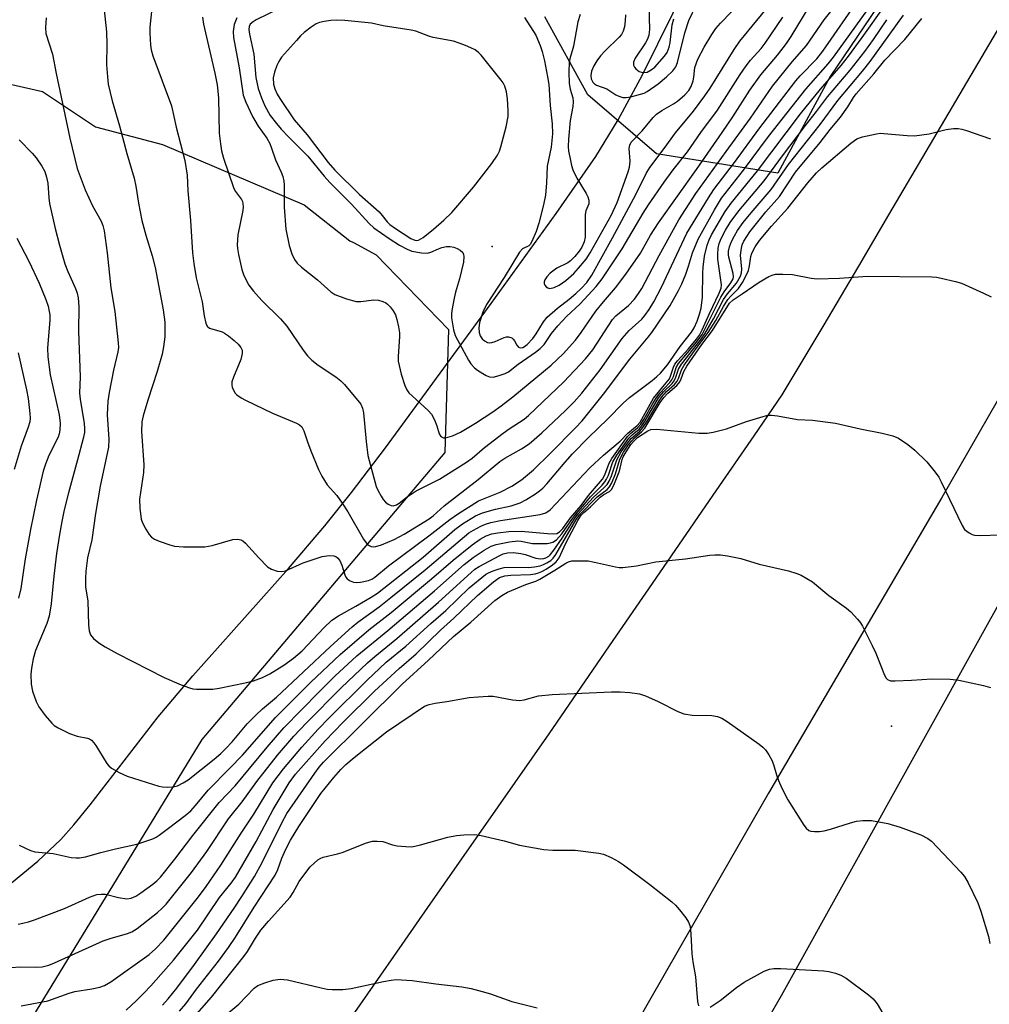
# Model space of a CAD drawing. Units: inches. Extents: x 1333762 to 1339762, y 529445 to 533446.
# Drawn here: x 1333877 to 1334105, y 531476 to 531708 of the extents above; entities that cross this region are included whole.
import ezdxf

# ---------------------------------------------------------------- set-up
doc = ezdxf.new("R2010")
doc.units = ezdxf.units.IN
doc.header["$MEASUREMENT"] = 0
for name, color, linetype in [('ELEV-Spot Elevation', 7, 'Continuous'), ('HYDRO-Single Line Stream', 4, 'Continuous'), ('NTRL-Trees', 3, 'Continuous'), ('TRANS-Road', 130, 'Continuous'), ('Undefined', 1, 'Continuous')]:
    doc.layers.add(name, color=color, linetype=linetype)

msp = doc.modelspace()

# ---------------------------------------------------------------- linework, layer by layer
at = {"layer": 'ELEV-Spot Elevation'}
for p in [(1333987.94, 531654.43, 387.52), (1334081.85, 531541.63, 412.77)]:
    msp.add_point(p, dxfattribs=at)
at = {"layer": 'HYDRO-Single Line Stream'}
msp.add_lwpolyline([(1333833.6, 531473.31), (1333843.23, 531481.01), (1333865.17, 531497.22), (1333873.59, 531503.67), (1333881.08, 531509.86), (1333886.47, 531514.97), (1333889.54, 531518.39), (1333893.41, 531523.12), (1333909.38, 531543.85), (1333917.54, 531553.46), (1333939.99, 531578.7), (1333948.61, 531588.74), (1333954.88, 531596.61), (1333962.86, 531607.13), (1333987.69, 531641.05), (1334003.01, 531662.21), (1334012.27, 531675.6), (1334017.53, 531684.23), (1334023.27, 531694.85), (1334044.95, 531738.79)], dxfattribs=at)
at = {"layer": 'NTRL-Trees'}
msp.add_lwpolyline([(1334102.54, 531746.32), (1334067.44, 531694.47), (1334055.13, 531671.69), (1334026.54, 531676.26), (1334010.43, 531690.15), (1334000.29, 531708.46)], dxfattribs=at)
msp.add_lwpolyline([(1333817.17, 531370.76), (1333762.28, 531286.32), (1333762.33, 531687.52), (1333780.64, 531693.38), (1333801.44, 531696.71), (1333821.41, 531698.37), (1333842.21, 531700.04), (1333882.14, 531690.89), (1333894.62, 531682.57), (1333910.43, 531678.41), (1333943.71, 531664.26), (1333954.49, 531655.79), (1333955.34, 531655.36), (1333960.64, 531652.53), (1333977.65, 531634.96), (1333976.82, 531606.03), (1333919.68, 531538.5)], close=True, dxfattribs=at)
at = {"layer": 'TRANS-Road'}
for points in [[(1334183.99, 531750.3), (1334143.28, 531681.79), (1334093.64, 531595.41), (1334052.93, 531525.91), (1334041.8, 531506.52), (1334018.18, 531465.35), (1333952.65, 531356.13)], [(1333946.17, 531285.22), (1333997.26, 531376.54), (1334055.96, 531478.29), (1334104.05, 531564.85), (1334115.76, 531585.92), (1334131.65, 531612.41), (1334135.32, 531618.53), (1334145.11, 531641.36), (1334163.59, 531670.71), (1334184.24, 531705.5), (1334203.81, 531738.11)], [(1333874.08, 531352.49), (1333939.15, 531447.1), (1333947.43, 531460.75), (1333954.84, 531472.98), (1333955.63, 531474.29), (1333964.83, 531487.49), (1333972.83, 531498.97), (1334001.3, 531539.81), (1334016.4, 531561.76), (1334025.61, 531575.16), (1334039.93, 531595.97), (1334049.52, 531609.92), (1334056.15, 531619.57), (1334065.77, 531635.64), (1334074.11, 531649.83), (1334081.2, 531661.89), (1334114.49, 531718.53)]]:
    msp.add_lwpolyline(points, dxfattribs=at)
at = {"layer": 'Undefined'}
for points, elevation in [([(1333896.08, 531716.1), (1333897.21, 531704.96), (1333897.29, 531702.01), (1333897.25, 531697.17), (1333897.43, 531694.32), (1333897.64, 531692.63), (1333898.53, 531688.72), (1333900.28, 531682.84), (1333902.02, 531676.31), (1333903.76, 531670.5), (1333904.13, 531668.65), (1333904.73, 531664.66), (1333905.56, 531660.55), (1333906.47, 531657.1), (1333907.95, 531652.27), (1333908.64, 531649.53), (1333910.59, 531639.59), (1333910.94, 531636.64), (1333910.92, 531633.21), (1333910.64, 531630.84), (1333910.33, 531629.09), (1333909.17, 531625.02), (1333906.94, 531618.31), (1333905.87, 531614.62), (1333905.57, 531613.19), (1333905.47, 531610.93), (1333906.01, 531603.06), (1333905.9, 531601.33), (1333904.97, 531595), (1333905.05, 531592.94), (1333905.4, 531590.31), (1333905.69, 531589.49), (1333906.5, 531587.93), (1333907.28, 531586.7), (1333907.84, 531586.07), (1333908.55, 531585.62), (1333909.62, 531585.17), (1333912.11, 531584.26), (1333913.23, 531583.95), (1333915.31, 531583.8), (1333920.39, 531583.78), (1333922.07, 531584.11), (1333926.94, 531585.57), (1333928.01, 531585.62), (1333928.79, 531585.47), (1333929.27, 531585.24), (1333929.91, 531584.68), (1333933.07, 531581.21), (1333935.08, 531579.14), (1333936.01, 531578.52), (1333937.36, 531578.12), (1333938.47, 531578.02), (1333939.29, 531578.18), (1333943.51, 531580.05), (1333947.94, 531581.51), (1333949.61, 531581.79), (1333950.67, 531581.72), (1333951.12, 531581.53), (1333951.52, 531581.26), (1333952.07, 531580.57), (1333952.55, 531579.51), (1333953.27, 531577.21), (1333953.52, 531576.69), (1333953.86, 531576.27), (1333954.52, 531575.81), (1333955.29, 531575.5), (1333956.09, 531575.41), (1333956.92, 531575.48), (1333958.83, 531575.89), (1333959.6, 531576.23), (1333960.32, 531576.68), (1333963.57, 531579.36), (1333973, 531586.36), (1333977.93, 531590.24), (1333979.77, 531591.52), (1333984.69, 531594.61), (1333989.8, 531596.69), (1333992.52, 531598.05), (1333994.82, 531599.55), (1333997.65, 531601.93), (1334001.66, 531605.82), (1334007.54, 531611.78), (1334009.09, 531613.47), (1334014.07, 531619.72), (1334020.28, 531627.95), (1334024.59, 531633.11), (1334025.47, 531634.26), (1334029.77, 531640.54), (1334031.75, 531644.09), (1334032.5, 531645.64), (1334033.48, 531647.98), (1334034.09, 531649.79), (1334035.01, 531652.94), (1334036.37, 531656.18), (1334040.17, 531663.1), (1334041.85, 531665.8), (1334047, 531672.43), (1334052.93, 531680.3), (1334061.65, 531691.49), (1334066.92, 531697.45), (1334068.16, 531699), (1334080.09, 531715.63)], 396), ([(1333907.82, 531709.75), (1333907.41, 531706.06), (1333907.41, 531704.65), (1333907.56, 531701.8), (1333907.7, 531700.67), (1333908.11, 531699.28), (1333912.49, 531687.57), (1333913.59, 531682.5), (1333915.63, 531674.66), (1333916.19, 531671.21), (1333916.38, 531667.56), (1333916.96, 531660.59), (1333917.47, 531652.99), (1333917.73, 531650.45), (1333918.34, 531647.06), (1333919.71, 531641.45), (1333920.2, 531638.12), (1333920.59, 531636.42), (1333920.92, 531635.7), (1333921.48, 531635.24), (1333924.41, 531634.38), (1333925, 531634.09), (1333925.92, 531633.45), (1333927.25, 531632.38), (1333928.23, 531631.46), (1333928.84, 531630.67), (1333929.1, 531630.03), (1333929.14, 531629.27), (1333928.84, 531627.9), (1333927.1, 531623.75), (1333926.72, 531622.65), (1333926.67, 531621.85), (1333926.77, 531621.35), (1333927.06, 531620.63), (1333927.49, 531619.97), (1333927.9, 531619.56), (1333928.86, 531618.88), (1333929.89, 531618.28), (1333936.26, 531615.23), (1333941.87, 531612.91), (1333942.59, 531612.53), (1333943.16, 531612.02), (1333943.65, 531611.09), (1333944.47, 531608.48), (1333945.28, 531606.38), (1333947.08, 531602.02), (1333947.87, 531600.43), (1333949.12, 531598.41), (1333951.36, 531595.86), (1333952.64, 531594.07), (1333953.95, 531592.03), (1333957.68, 531585.62), (1333958.53, 531584.45), (1333958.96, 531584.11), (1333959.46, 531583.9), (1333959.99, 531583.83), (1333960.54, 531583.87), (1333961.92, 531584.25), (1333964.89, 531585.5), (1333967.23, 531586.8), (1333973.07, 531590.37), (1333974.02, 531591.11), (1333976.65, 531593.42), (1333984.61, 531599.61), (1333989.7, 531603.85), (1333990.92, 531604.69), (1333994.79, 531606.84), (1333996.64, 531608.06), (1333999.64, 531610.62), (1334005.13, 531615.88), (1334007.17, 531617.9), (1334008.97, 531619.93), (1334013.34, 531625.43), (1334018.51, 531632.84), (1334020.15, 531634.69), (1334023.13, 531637.35), (1334023.84, 531638.21), (1334024.85, 531639.66), (1334025.94, 531641.47), (1334027.72, 531644.9), (1334033.69, 531657.56), (1334038.78, 531665.89), (1334040.08, 531667.87), (1334044.88, 531674.19), (1334050.62, 531682.03), (1334059.32, 531693.44), (1334060.32, 531694.57), (1334064.27, 531698.61), (1334065.69, 531700.38), (1334074.41, 531713.04)], 394), ([(1333919.79, 531708.4), (1333920.04, 531706.78), (1333922.73, 531695.21), (1333923.24, 531692.5), (1333923.54, 531689.4), (1333923.74, 531681.14), (1333924.02, 531678.61), (1333924.28, 531676.94), (1333924.78, 531675.23), (1333927.18, 531668.11), (1333927.58, 531667.35), (1333928.94, 531665.53), (1333929.19, 531665.04), (1333929.31, 531664.56), (1333929.34, 531663.78), (1333929.25, 531662.94), (1333928.11, 531657.21), (1333927.96, 531654.88), (1333928.02, 531654.01), (1333928.28, 531652.55), (1333929.06, 531649.05), (1333929.5, 531647.65), (1333930.69, 531645.39), (1333931.81, 531643.92), (1333933.78, 531641.74), (1333938.13, 531637.45), (1333939.62, 531635.75), (1333943.45, 531630.1), (1333944.52, 531628.7), (1333945.51, 531627.75), (1333947, 531626.52), (1333951.12, 531623.78), (1333952.36, 531622.84), (1333953.21, 531621.97), (1333957.05, 531617.33), (1333957.44, 531616.44), (1333957.66, 531615.29), (1333958.3, 531608.58), (1333958.72, 531605.33), (1333960.68, 531598.03), (1333961.13, 531596.98), (1333961.8, 531595.7), (1333962.26, 531594.97), (1333962.81, 531594.34), (1333963.45, 531593.85), (1333964.16, 531593.53), (1333964.66, 531593.49), (1333965.41, 531593.69), (1333966.05, 531594.09), (1333967.94, 531595.58), (1333970.02, 531597.02), (1333975.53, 531599.69), (1333981.86, 531603.71), (1333983.19, 531604.69), (1333986.08, 531607.16), (1333990.51, 531610.58), (1333991.92, 531611.58), (1333995.45, 531613.87), (1333996.49, 531614.67), (1334004.78, 531622.62), (1334009.9, 531628.01), (1334011.61, 531630.18), (1334016.19, 531637.27), (1334017.03, 531638.12), (1334019.99, 531640.58), (1334021.38, 531642.03), (1334022.34, 531643.37), (1334023.09, 531644.58), (1334027.16, 531652.34), (1334031.78, 531660.69), (1334035.81, 531666.88), (1334042.93, 531676.83), (1334048.64, 531684.63), (1334053.87, 531692.17), (1334058.49, 531697.87), (1334061.84, 531701.72), (1334066, 531707.75), (1334070.14, 531713.04)], 392), ([(1333883.01, 531708.2), (1333882.87, 531705.95), (1333882.98, 531704.56), (1333884.54, 531699.66), (1333885.39, 531695.14), (1333888.58, 531679.97), (1333890.37, 531672.77), (1333892.18, 531667.8), (1333893.92, 531664.01), (1333895.94, 531660.41), (1333896.33, 531659.42), (1333896.71, 531658.14), (1333897.41, 531652.96), (1333898.26, 531644.73), (1333899.22, 531639.17), (1333899.99, 531631.81), (1333900.03, 531630.69), (1333899.93, 531629.68), (1333898.9, 531625.35), (1333897.82, 531620.11), (1333897.53, 531618.06), (1333897.42, 531614.84), (1333897.79, 531609.16), (1333897.69, 531607.27), (1333895.72, 531598.06), (1333894.65, 531591.68), (1333893.76, 531585.46), (1333892.8, 531581.19), (1333892.36, 531578.09), (1333892.27, 531576.37), (1333892.28, 531574.37), (1333892.86, 531571.07), (1333892.97, 531565.5), (1333893.14, 531564.09), (1333893.49, 531563.14), (1333894.15, 531562.29), (1333895.44, 531561.2), (1333896.9, 531560.28), (1333899.7, 531558.76), (1333910.78, 531553.04), (1333914.81, 531551.35), (1333916.71, 531550.63), (1333917.55, 531550.44), (1333918.41, 531550.36), (1333922.22, 531550.37), (1333923.69, 531550.59), (1333929.81, 531551.8), (1333931.83, 531552.27), (1333933.89, 531553.08), (1333935.66, 531553.97), (1333938.94, 531556), (1333941.22, 531557.6), (1333943.23, 531559.34), (1333948.32, 531564.78), (1333950.21, 531566.54), (1333951.76, 531567.62), (1333955.9, 531569.83), (1333959.46, 531571.97), (1333960.92, 531572.94), (1333971.69, 531581.41), (1333979.18, 531587.87), (1333980.97, 531589.22), (1333984.02, 531591.07), (1333985.65, 531591.8), (1333988.74, 531592.65), (1333992.36, 531593.45), (1333994.49, 531594.17), (1333995.81, 531594.88), (1333998.11, 531596.29), (1333999.09, 531596.96), (1333999.86, 531597.63), (1334000.81, 531598.65), (1334005.09, 531603.76), (1334006.85, 531605.71), (1334010.48, 531609.43), (1334015.16, 531613.88), (1334018.71, 531617.58), (1334020.22, 531618.94), (1334025.54, 531622.94), (1334026.68, 531623.86), (1334027.51, 531624.66), (1334029.16, 531626.62), (1334032.11, 531630.97), (1334034.82, 531634.33), (1334035.41, 531635.32), (1334036.14, 531636.89), (1334036.71, 531638.52), (1334037.04, 531639.94), (1334037.37, 531642.54), (1334037.45, 531648.2), (1334037.54, 531649.6), (1334037.86, 531652.14), (1334038.47, 531654.75), (1334038.94, 531656.04), (1334039.53, 531657.22), (1334042.75, 531662.68), (1334044.14, 531664.62), (1334050.32, 531672.26), (1334060.44, 531685.62), (1334065.16, 531691.48), (1334070, 531696.99), (1334071.74, 531699.25), (1334074.92, 531703.59), (1334080.19, 531711.01)], 398), ([(1333927.84, 531708.22), (1333927.29, 531706.66), (1333927, 531705.03), (1333927.13, 531703.59), (1333928.42, 531696.49), (1333929.39, 531690.03), (1333929.98, 531688.39), (1333931.6, 531685), (1333932.92, 531682.76), (1333934.9, 531679.9), (1333935.63, 531678.66), (1333936.06, 531677.58), (1333936.96, 531674.85), (1333938.28, 531671.94), (1333938.67, 531670.91), (1333938.92, 531669.78), (1333939.01, 531668.92), (1333938.98, 531663.68), (1333939.43, 531658.56), (1333940.18, 531654.69), (1333940.85, 531652.74), (1333941.45, 531651.41), (1333942.08, 531650.54), (1333943.05, 531649.59), (1333946.85, 531646.6), (1333949.97, 531643.78), (1333950.92, 531643.15), (1333953.67, 531642.14), (1333955.92, 531641.53), (1333957.04, 531641.51), (1333960.12, 531641.89), (1333961.17, 531641.84), (1333962.19, 531641.53), (1333962.91, 531641.18), (1333963.34, 531640.86), (1333963.92, 531640.25), (1333964.61, 531639.35), (1333965.17, 531638.38), (1333965.53, 531637.29), (1333965.89, 531635.58), (1333966.11, 531634.15), (1333966.15, 531633.29), (1333965.82, 531628.56), (1333965.84, 531627.46), (1333966.52, 531624.39), (1333967.36, 531621.73), (1333967.83, 531620.74), (1333968.36, 531620.07), (1333970.04, 531618.43), (1333972.88, 531615.85), (1333973.66, 531614.99), (1333974.35, 531613.68), (1333974.9, 531612.27), (1333975.49, 531610.38), (1333975.88, 531609.78), (1333976.46, 531609.46), (1333976.96, 531609.44), (1333978.61, 531609.89), (1333980.48, 531610.77), (1333983.98, 531612.88), (1333988.07, 531615.55), (1333990.04, 531616.98), (1333992.75, 531619.11), (1334001.81, 531626.57), (1334004.65, 531629.2), (1334007.5, 531632.39), (1334008.87, 531634.23), (1334012.32, 531639.24), (1334014.09, 531641.44), (1334016.92, 531644.71), (1334019.36, 531647.95), (1334022.77, 531652.86), (1334025.17, 531657.1), (1334027.06, 531660), (1334035.99, 531672.6), (1334041.98, 531681.26), (1334044.48, 531684.96), (1334048.55, 531691.23), (1334051.09, 531694.81), (1334055.05, 531699.47), (1334057.16, 531702.22), (1334058.24, 531703.84), (1334062.48, 531710.83)], 390), ([(1333938.08, 531710.48), (1333932.44, 531707.74), (1333931.68, 531707.31), (1333931.05, 531706.78), (1333930.74, 531706.19), (1333930.67, 531705.49), (1333930.82, 531704.41), (1333931.88, 531699.71), (1333932.38, 531694.19), (1333932.92, 531691.64), (1333933.65, 531689.4), (1333934.49, 531687.52), (1333935.75, 531685.25), (1333937.18, 531683.36), (1333938.34, 531682.02), (1333940.09, 531680.18), (1333944.59, 531675.69), (1333948.45, 531671.01), (1333949.76, 531669.54), (1333954.84, 531664.38), (1333959.02, 531659.83), (1333960.08, 531658.88), (1333963.73, 531656.35), (1333966.16, 531654.8), (1333967.91, 531653.79), (1333969, 531653.39), (1333971.32, 531652.96), (1333972.69, 531652.92), (1333973.52, 531653.1), (1333975.28, 531653.91), (1333976.08, 531654.19), (1333977.21, 531654.42), (1333978.06, 531654.47), (1333978.89, 531654.32), (1333979.69, 531654), (1333980.43, 531653.58), (1333981, 531653.04), (1333981.19, 531652.6), (1333981.28, 531652.1), (1333981.21, 531650.74), (1333980.25, 531646.86), (1333979.31, 531643.71), (1333978.97, 531642.3), (1333978.41, 531639.4), (1333978.33, 531638.52), (1333978.37, 531637.68), (1333978.81, 531634.86), (1333979.25, 531633.51), (1333982.35, 531627.7), (1333982.94, 531626.84), (1333983.8, 531625.91), (1333984.5, 531625.36), (1333985.76, 531624.56), (1333986.54, 531624.13), (1333987.32, 531623.81), (1333988.15, 531623.75), (1333989.57, 531624.08), (1333990.97, 531624.58), (1333991.74, 531624.97), (1333994.06, 531626.74), (1333998.11, 531629.57), (1333999.24, 531630.46), (1334000.14, 531631.44), (1334001.89, 531633.97), (1334003.36, 531635.83), (1334005.42, 531637.99), (1334008.61, 531640.93), (1334012.34, 531645.04), (1334013.82, 531646.85), (1334018.51, 531653.89), (1334023.45, 531662.33), (1334024.69, 531664.29), (1334028.4, 531669.61), (1334030.5, 531672.45), (1334033.83, 531676.7), (1334037, 531681.24), (1334040.93, 531686.54), (1334046.22, 531694.88), (1334047.64, 531696.96), (1334048.65, 531698.24), (1334051.18, 531701.06), (1334052.12, 531702.26), (1334056.25, 531708.4)], 388), ([(1333876.44, 531495.09), (1333877.54, 531495.3), (1333878.89, 531495.63), (1333880.29, 531496.1), (1333887.38, 531498.72), (1333893.26, 531501.42), (1333894.92, 531502.01), (1333895.95, 531502.15), (1333896.99, 531502.13), (1333900.05, 531501.33), (1333901.98, 531501.04), (1333903.06, 531501.17), (1333904.09, 531501.61), (1333905.29, 531502.4), (1333908.09, 531504.45), (1333909.09, 531505.29), (1333909.94, 531506.15), (1333913.32, 531510.34), (1333917.55, 531515.93), (1333923.74, 531523.66), (1333927.47, 531527.61), (1333935.01, 531536.66), (1333938.94, 531541.21), (1333947.21, 531549.68), (1333950.96, 531553.36), (1333956.1, 531558.15), (1333963.41, 531564.1), (1333974.37, 531573.43), (1333981.35, 531579.65), (1333983.42, 531581.29), (1333986.02, 531583.03), (1333987.65, 531583.94), (1333988.88, 531584.39), (1333991.96, 531584.98), (1333993.93, 531585.23), (1333994.77, 531585.18), (1333996.61, 531584.72), (1333997.43, 531584.61), (1334000.84, 531584.62), (1334001.66, 531584.73), (1334002.17, 531584.88), (1334003.03, 531585.48), (1334004.33, 531586.9), (1334006.63, 531590.24), (1334007.61, 531591.51), (1334009.26, 531593.35), (1334011.07, 531595.54), (1334013.76, 531598.29), (1334014.44, 531599.09), (1334014.83, 531599.72), (1334015.25, 531600.67), (1334016.31, 531603.82), (1334017.21, 531605.34), (1334020.08, 531609.39), (1334020.83, 531610.15), (1334022.46, 531611.5), (1334023.14, 531612.25), (1334023.91, 531613.43), (1334027.05, 531618.85), (1334028.2, 531620.23), (1334030.22, 531622.25), (1334030.74, 531622.87), (1334031.14, 531623.69), (1334031.76, 531625.58), (1334032.42, 531626.77), (1334037.04, 531632.62), (1334037.95, 531633.91), (1334039.95, 531637.44), (1334042.35, 531641.98), (1334043.26, 531643.3), (1334045.37, 531645.82), (1334046.3, 531647.47), (1334046.55, 531648.25), (1334046.64, 531649.12), (1334046.32, 531652.38), (1334046.53, 531654.05), (1334046.75, 531654.86), (1334047.13, 531655.73), (1334048.53, 531657.89), (1334052.24, 531662.61), (1334055.49, 531666.19), (1334059.22, 531671.92), (1334065.05, 531678.9), (1334067.44, 531682), (1334069.81, 531684.89), (1334071.57, 531687.27), (1334072.88, 531689.48), (1334073.49, 531690.35), (1334077.65, 531695.05), (1334080.28, 531698.24), (1334084.93, 531703.14), (1334088.98, 531708.08)], 404), ([(1333876.7, 531679.54), (1333879.74, 531676.42), (1333880.68, 531675.3), (1333882.03, 531673.36), (1333882.69, 531672.08), (1333883.14, 531670.74), (1333883.47, 531669.36), (1333883.65, 531665.86), (1333883.82, 531664.53), (1333885.14, 531658.71), (1333886.16, 531654.73), (1333887.4, 531650.34), (1333888.11, 531648.54), (1333889.96, 531644.59), (1333890.33, 531643.49), (1333890.58, 531642.39), (1333890.75, 531640.23), (1333890.61, 531634.52), (1333891, 531623.79), (1333890.85, 531619.98), (1333891.02, 531618.54), (1333891.98, 531612.81), (1333892.09, 531611.64), (1333892.05, 531610.74), (1333891.76, 531609.32), (1333890.44, 531604.27), (1333888.26, 531596.55), (1333887.28, 531592.55), (1333886.7, 531589.76), (1333886.14, 531586.74), (1333885.46, 531582.22), (1333884.84, 531576.92), (1333884.24, 531570.4), (1333883.72, 531567.48), (1333883.2, 531565.78), (1333880.53, 531559.44), (1333879.97, 531557.49), (1333879.58, 531555.24), (1333879.44, 531553.83), (1333879.55, 531551.54), (1333879.85, 531549.86), (1333880.68, 531547.46), (1333881.29, 531546.2), (1333882.84, 531544.11), (1333884.34, 531542.35), (1333884.96, 531541.81), (1333885.86, 531541.21), (1333888.49, 531539.93), (1333890.3, 531539.3), (1333892.75, 531538.82), (1333893.26, 531538.62), (1333893.73, 531538.32), (1333894.26, 531537.75), (1333894.72, 531537.1), (1333897.28, 531532.86), (1333897.78, 531532.28), (1333898.42, 531531.78), (1333900.24, 531530.76), (1333902.12, 531529.87), (1333909.54, 531527.55), (1333910.41, 531527.36), (1333911.51, 531527.3), (1333912.89, 531527.39), (1333913.96, 531527.63), (1333915.28, 531528.27), (1333916.47, 531529.03), (1333922.55, 531533.9), (1333924.08, 531535.22), (1333925.33, 531536.41), (1333926.75, 531537.93), (1333930.31, 531542.17), (1333932.33, 531544.25), (1333933.92, 531545.71), (1333937.18, 531548.43), (1333949.89, 531560.4), (1333954.97, 531564.96), (1333956.33, 531566.06), (1333961.33, 531569.73), (1333964.11, 531571.88), (1333972.19, 531578.42), (1333982.43, 531587.08), (1333983.51, 531587.76), (1333985.29, 531588.66), (1333986.34, 531589.11), (1333987.64, 531589.53), (1333989.85, 531590.02), (1333999.23, 531591.4), (1334000.55, 531591.8), (1334001.54, 531592.49), (1334010.9, 531602.37), (1334014.12, 531605.36), (1334018, 531608.63), (1334019.85, 531610.53), (1334022, 531612.35), (1334022.7, 531613.14), (1334025.85, 531618.74), (1334028.87, 531622.36), (1334029.61, 531623.36), (1334029.97, 531624.21), (1334030.54, 531626.08), (1334030.9, 531626.79), (1334031.52, 531627.58), (1334034.09, 531630.37), (1334036.01, 531632.66), (1334036.71, 531633.62), (1334037.33, 531634.83), (1334039, 531638.69), (1334041.32, 531643.5), (1334041.76, 531644.67), (1334041.84, 531645.43), (1334041.73, 531646.57), (1334040.98, 531651.47), (1334040.95, 531652.61), (1334041.1, 531654.05), (1334041.33, 531655.13), (1334041.79, 531656.31), (1334042.8, 531658.3), (1334043.9, 531660.12), (1334045.91, 531662.85), (1334051.86, 531669.89), (1334056.19, 531675.78), (1334061.62, 531682.94), (1334064.23, 531686.22), (1334066.79, 531689.66), (1334072.12, 531695.9), (1334075.53, 531700.3), (1334077.56, 531703.12), (1334080.72, 531707.8)], 400), ([(1333876.73, 531513.64), (1333879.32, 531512.4), (1333880.4, 531512.09), (1333884.72, 531511.65), (1333888.93, 531510.77), (1333890.06, 531510.64), (1333890.89, 531510.63), (1333892.28, 531510.89), (1333895.93, 531511.91), (1333899.38, 531512.78), (1333904.34, 531513.89), (1333908.14, 531515.14), (1333908.91, 531515.5), (1333909.64, 531515.98), (1333911.8, 531517.67), (1333915.75, 531520.61), (1333917.03, 531521.73), (1333918.16, 531522.96), (1333921.12, 531526.61), (1333926.26, 531531.75), (1333929.22, 531534.83), (1333936.96, 531543.65), (1333945.2, 531551.93), (1333952.14, 531558.5), (1333958.93, 531564.28), (1333964.2, 531568.35), (1333973.65, 531576.25), (1333978.73, 531580.67), (1333983.21, 531584.32), (1333985.07, 531585.6), (1333986.5, 531586.37), (1333987.82, 531586.84), (1333989.23, 531587.11), (1333991.81, 531587.41), (1333994.76, 531587.53), (1334000.92, 531586.95), (1334002.33, 531586.89), (1334003.11, 531586.98), (1334003.76, 531587.32), (1334004.51, 531588.15), (1334006.35, 531590.66), (1334008.86, 531593.5), (1334010.61, 531595.86), (1334013.89, 531599.7), (1334014.45, 531600.73), (1334015.45, 531603.51), (1334016.09, 531604.59), (1334019.76, 531609.74), (1334020.56, 531610.54), (1334022.13, 531611.82), (1334022.88, 531612.63), (1334023.59, 531613.74), (1334025.69, 531617.55), (1334026.45, 531618.8), (1334027.37, 531619.95), (1334029.7, 531622.5), (1334030.17, 531623.12), (1334030.53, 531623.91), (1334031.2, 531625.96), (1334031.76, 531626.95), (1334035.96, 531631.93), (1334037.31, 531633.74), (1334041.71, 531642.52), (1334042.51, 531643.79), (1334044.07, 531645.89), (1334044.59, 531646.87), (1334044.68, 531647.32), (1334044.63, 531648.07), (1334043.56, 531651.97), (1334043.47, 531652.53), (1334043.48, 531653.32), (1334043.71, 531654.36), (1334044.21, 531655.64), (1334044.87, 531656.97), (1334045.63, 531658.19), (1334046.98, 531660.06), (1334048.83, 531662.39), (1334053.51, 531667.82), (1334057.64, 531673.71), (1334065.07, 531683.18), (1334069.23, 531688.83), (1334075.02, 531695.69), (1334076.85, 531697.98), (1334084.64, 531708.84)], 402), ([(1333874.88, 531484.88), (1333876.82, 531485.01), (1333880.65, 531484.94), (1333882.09, 531485.04), (1333883.67, 531485.44), (1333884.99, 531485.94), (1333896.43, 531491.13), (1333898.06, 531491.67), (1333902.17, 531492.85), (1333903.19, 531493.23), (1333904.41, 531494.02), (1333909.21, 531497.83), (1333910.26, 531498.73), (1333911.24, 531499.78), (1333917.21, 531507.24), (1333920.79, 531512.13), (1333925.89, 531519.83), (1333929.13, 531523.85), (1333932.56, 531528.59), (1333937.47, 531534.81), (1333941.32, 531539.25), (1333944.2, 531542.33), (1333952.43, 531550.63), (1333958.6, 531556.52), (1333960.34, 531558.05), (1333965.5, 531562.26), (1333975.27, 531570.77), (1333982.99, 531577.8), (1333983.86, 531578.52), (1333984.9, 531579.2), (1333989.72, 531581.79), (1333990.53, 531582.13), (1333991.54, 531582.39), (1333992.95, 531582.45), (1333994.69, 531582.26), (1333995.68, 531582.02), (1333998.19, 531581.17), (1333999.25, 531581), (1334000.09, 531581.08), (1334000.58, 531581.24), (1334001.21, 531581.6), (1334001.59, 531581.94), (1334002.43, 531582.99), (1334004.4, 531585.84), (1334007.31, 531590.42), (1334008.1, 531591.52), (1334011.74, 531595.46), (1334014.22, 531597.67), (1334014.96, 531598.48), (1334015.4, 531599.22), (1334015.98, 531600.55), (1334017.2, 531604.28), (1334018.29, 531606.13), (1334019.76, 531608.23), (1334020.6, 531609.28), (1334022.63, 531611.05), (1334023.39, 531611.87), (1334024.35, 531613.35), (1334027.17, 531618.18), (1334027.82, 531619.12), (1334028.9, 531620.31), (1334030.77, 531622.01), (1334031.42, 531622.79), (1334031.72, 531623.39), (1334032.42, 531625.42), (1334033.05, 531626.53), (1334036.1, 531630.76), (1334038.74, 531634.2), (1334040.51, 531637.07), (1334042.33, 531640.35), (1334043.36, 531641.98), (1334044.05, 531642.8), (1334045.83, 531644.59), (1334046.78, 531646.02), (1334047.75, 531647.79), (1334048.21, 531648.83), (1334048.47, 531649.94), (1334048.77, 531652.12), (1334049.02, 531652.89), (1334049.79, 531654.37), (1334050.82, 531655.83), (1334053.62, 531659.23), (1334057.47, 531663.5), (1334062.14, 531669.42), (1334064.22, 531671.75), (1334065.41, 531672.96), (1334072.27, 531678.72), (1334073.69, 531679.76), (1334075, 531680.27), (1334078.34, 531680.97), (1334079.18, 531681.07), (1334080.04, 531681.06), (1334085.51, 531680.52), (1334087.23, 531680.5), (1334090.67, 531680.95), (1334094.67, 531681.98), (1334096.39, 531682.21), (1334097.52, 531682.24), (1334098.35, 531682.08), (1334099.44, 531681.76), (1334105.08, 531679.81)], 406), ([(1333876.15, 531656.45), (1333878.94, 531651.03), (1333881.41, 531645.84), (1333882.93, 531642.02), (1333883.48, 531640.38), (1333883.78, 531639.17), (1333883.88, 531638.35), (1333883.9, 531637.18), (1333883.37, 531630.5), (1333883.4, 531628.49), (1333883.97, 531624.26), (1333886.1, 531614.85), (1333886.31, 531612.9), (1333886.26, 531611.26), (1333886.09, 531610.41), (1333885.83, 531609.63), (1333883.65, 531605.27), (1333882.88, 531603.28), (1333882.36, 531601.6), (1333880.76, 531594.81), (1333879.37, 531587.86), (1333878.1, 531580.97), (1333877.05, 531573.98), (1333876.55, 531571.73)], 402), ([(1333877.17, 531475.85), (1333883.42, 531477.02), (1333888.46, 531478.81), (1333889.75, 531479.2), (1333893.81, 531479.85), (1333895.68, 531480.27), (1333896.73, 531480.65), (1333898.26, 531481.53), (1333907.28, 531487.95), (1333908.78, 531489.23), (1333910.73, 531491.33), (1333918.84, 531501.47), (1333920.7, 531503.94), (1333924.15, 531508.92), (1333928.9, 531516.49), (1333931.89, 531520.97), (1333936.35, 531528.3), (1333938.82, 531531.62), (1333943.16, 531536.67), (1333947.03, 531540.94), (1333949.57, 531543.56), (1333958.47, 531552.37), (1333962.97, 531556.68), (1333967.59, 531560.42), (1333973.48, 531565.79), (1333977.06, 531568.86), (1333982.49, 531574.15), (1333986.39, 531577.29), (1333987.09, 531577.71), (1333988.18, 531578.18), (1333989.59, 531578.66), (1333990.74, 531578.93), (1333991.88, 531579), (1333996.43, 531578.93), (1333997.84, 531579.1), (1333999.24, 531579.37), (1334000.03, 531579.64), (1334000.76, 531580.01), (1334001.68, 531580.61), (1334002.29, 531581.14), (1334002.92, 531582), (1334007.63, 531590.09), (1334008.42, 531591.3), (1334012.65, 531595.6), (1334014.95, 531597.32), (1334015.51, 531597.92), (1334016.05, 531598.9), (1334016.9, 531601.02), (1334017.91, 531604.45), (1334018.82, 531606.11), (1334019.92, 531607.72), (1334020.74, 531608.76), (1334021.42, 531609.45), (1334023.05, 531610.84), (1334023.81, 531611.71), (1334027.46, 531617.74), (1334028.27, 531618.95), (1334029.2, 531619.94), (1334031.32, 531621.77), (1334032.02, 531622.59), (1334032.39, 531623.3), (1334032.99, 531625.02), (1334033.7, 531626.29), (1334037.19, 531631.44), (1334039.75, 531634.7), (1334043.77, 531641.1), (1334044.62, 531641.94), (1334046.69, 531643.28), (1334050.67, 531646.1), (1334053.01, 531647.41), (1334053.78, 531647.72), (1334054.57, 531647.91), (1334056.25, 531647.98), (1334058.52, 531647.88), (1334062.91, 531646.97), (1334064.37, 531646.81), (1334069.6, 531647.03), (1334076.15, 531647.49), (1334091.28, 531647.32), (1334092.41, 531647.21), (1334093.53, 531646.99), (1334096.88, 531646.21), (1334098.26, 531645.8), (1334103.43, 531643.51), (1334105.3, 531642.59)], 408), ([(1333876.48, 531629.48), (1333878.4, 531620.72), (1333878.77, 531618.67), (1333879.22, 531615.14), (1333879.25, 531614.06), (1333879.17, 531613.22), (1333878.8, 531611.93), (1333877.16, 531607.45), (1333875.52, 531601.97)], 404)]:
    msp.add_lwpolyline(points, dxfattribs=dict(at, elevation=elevation))
at = {"layer": 'Undefined', "elevation": 386}
msp.add_lwpolyline([(1333951.37, 531707.68), (1333950.01, 531707.61), (1333948.4, 531707.38), (1333947.31, 531707.12), (1333946.56, 531706.82), (1333945.35, 531706.04), (1333943.74, 531704.78), (1333942.88, 531704.01), (1333941.87, 531702.93), (1333938.39, 531698.95), (1333937.77, 531698), (1333937.25, 531697), (1333936.7, 531695.43), (1333936.45, 531694.09), (1333936.53, 531692.64), (1333936.83, 531691.54), (1333937.39, 531690.26), (1333937.99, 531689.25), (1333941.35, 531684.28), (1333944.39, 531680.68), (1333949.39, 531674.22), (1333950.95, 531672.4), (1333956.76, 531666.67), (1333961.31, 531662.59), (1333962.08, 531661.76), (1333963.24, 531660.22), (1333963.84, 531659.63), (1333965.16, 531658.67), (1333968.78, 531656.36), (1333969.76, 531655.93), (1333970.24, 531655.87), (1333970.61, 531655.94), (1333971.68, 531656.55), (1333974.15, 531658.54), (1333976.54, 531660.65), (1333978.4, 531662.44), (1333983.52, 531668.44), (1333987.87, 531674.01), (1333989.17, 531675.9), (1333989.63, 531676.86), (1333989.98, 531677.9), (1333991.19, 531682.56), (1333991.65, 531685.02), (1333991.7, 531686.44), (1333991.55, 531689.22), (1333991.29, 531690.84), (1333990.91, 531692.2), (1333990.53, 531692.94), (1333990.04, 531693.61), (1333985.35, 531699.47), (1333984.75, 531700.04), (1333983.89, 531700.68), (1333982.92, 531701.21), (1333981.68, 531701.76), (1333980.17, 531702.31), (1333978.83, 531702.71), (1333974.05, 531703.59), (1333973.05, 531703.9), (1333969.96, 531705.09), (1333968.88, 531705.37), (1333962.32, 531706.37), (1333959.54, 531706.98), (1333953.27, 531707.58)], close=True, dxfattribs=at)
at = {"layer": 'Undefined'}
for points in [[(1333995.56, 531708.3, 386), (1333998.18, 531704.16, 386), (1333999.2, 531701.73, 386), (1333999.66, 531700.35, 386), (1334000.22, 531698.09, 386), (1334000.97, 531694.33, 386), (1334001.22, 531692.58, 386), (1334001.58, 531687.65, 386), (1334002.05, 531683.27, 386), (1334002.14, 531680.93, 386), (1334001.81, 531677.82, 386), (1334000.89, 531673.38, 386), (1334000.72, 531669.42, 386), (1334000.46, 531666.52, 386), (1334000.02, 531664.23, 386), (1333998.9, 531659.92, 386), (1333998.24, 531658, 386), (1333997.28, 531655.64, 386), (1333996.88, 531654.95, 386), (1333996.54, 531654.59, 386), (1333995.08, 531653.88, 386), (1333994.37, 531653.12, 386), (1333990.77, 531647.17, 386), (1333986.57, 531640.78, 386), (1333985.75, 531638.98, 386), (1333984.91, 531636.58, 386), (1333984.75, 531635.26, 386), (1333984.83, 531634.23, 386), (1333985.12, 531633.45, 386), (1333985.57, 531632.76, 386), (1333986.15, 531632.26, 386), (1333986.81, 531631.91, 386), (1333987.28, 531631.8, 386), (1333987.81, 531631.85, 386), (1333988.62, 531632.11, 386), (1333990.76, 531633.06, 386), (1333991.29, 531633.19, 386), (1333991.8, 531633.18, 386), (1333992.51, 531632.94, 386), (1333992.89, 531632.64, 386), (1333993.19, 531632.24, 386), (1333993.72, 531631.22, 386), (1333994.15, 531630.75, 386), (1333994.49, 531630.58, 386), (1333995.11, 531630.66, 386), (1333995.53, 531630.9, 386), (1333996.14, 531631.41, 386), (1333997.48, 531632.84, 386), (1333998.25, 531633.91, 386), (1334000.01, 531636.75, 386), (1334000.89, 531637.84, 386), (1334003.28, 531639.95, 386), (1334006.04, 531642.09, 386), (1334007.6, 531643.4, 386), (1334008.86, 531644.58, 386), (1334010.15, 531645.99, 386), (1334011.32, 531647.7, 386), (1334016.22, 531656.5, 386), (1334021.69, 531666.7, 386), (1334024.14, 531671.62, 386), (1334025.02, 531673.03, 386), (1334028.39, 531677.51, 386), (1334031.07, 531681.22, 386), (1334035.26, 531686.32, 386), (1334037.94, 531689.92, 386), (1334039.15, 531691.69, 386), (1334044.84, 531700.77, 386), (1334046.19, 531702.75, 386), (1334054.19, 531712.52, 386)], [(1334008.65, 531709, 384), (1334008.09, 531707.31, 384), (1334007.02, 531701.56, 384), (1334006.15, 531698.6, 384), (1334006, 531697.74, 384), (1334005.92, 531695.42, 384), (1334005.99, 531692.8, 384), (1334006.24, 531691.49, 384), (1334006.91, 531689.44, 384), (1334007, 531688.45, 384), (1334006.89, 531687.41, 384), (1334006.24, 531684.11, 384), (1334005.86, 531679.73, 384), (1334005.8, 531678, 384), (1334005.9, 531676.85, 384), (1334006.15, 531675.47, 384), (1334006.59, 531673.54, 384), (1334006.93, 531672.49, 384), (1334007.83, 531670.53, 384), (1334010.02, 531666.89, 384), (1334010.4, 531666.12, 384), (1334010.66, 531665.35, 384), (1334010.62, 531664.49, 384), (1334009.97, 531662.81, 384), (1334009.8, 531661.99, 384), (1334009.77, 531656.64, 384), (1334009.53, 531655.56, 384), (1334008.99, 531654.31, 384), (1334008.38, 531653.39, 384), (1334007.33, 531652.08, 384), (1334006.35, 531651.07, 384), (1334005.72, 531650.58, 384), (1334003.16, 531649.32, 384), (1334001.53, 531648.18, 384), (1334000.77, 531647.35, 384), (1334000.31, 531646.65, 384), (1334000.13, 531646.18, 384), (1334000.15, 531645.74, 384), (1334000.34, 531645.34, 384), (1334000.65, 531644.99, 384), (1334001.03, 531644.73, 384), (1334001.47, 531644.61, 384), (1334002.49, 531644.8, 384), (1334003.69, 531645.34, 384), (1334005.26, 531646.47, 384), (1334007.11, 531648.08, 384), (1334008.25, 531649.32, 384), (1334009.99, 531651.51, 384), (1334010.94, 531652.95, 384), (1334015.91, 531661.76, 384), (1334017.3, 531664.79, 384), (1334019.89, 531672, 384), (1334020.22, 531673.1, 384), (1334020.41, 531674.52, 384), (1334020.12, 531677.52, 384), (1334020.26, 531678.27, 384), (1334020.64, 531678.97, 384), (1334023.21, 531681.69, 384), (1334025.78, 531684.76, 384), (1334026.53, 531685.54, 384), (1334027.8, 531686.44, 384), (1334030.53, 531688.01, 384), (1334031.49, 531688.65, 384), (1334033.2, 531690.12, 384), (1334034.15, 531691.14, 384), (1334034.7, 531692.06, 384), (1334035.17, 531693.42, 384), (1334035.36, 531694.27, 384), (1334035.61, 531696.52, 384), (1334036.26, 531698.55, 384), (1334037.78, 531701.33, 384), (1334039.59, 531704.32, 384), (1334040.53, 531705.72, 384), (1334041.61, 531707, 384), (1334046.7, 531712.22, 384)], [(1334019.26, 531708.92, 382), (1334019.19, 531707.52, 382), (1334019.03, 531706.13, 382), (1334018.73, 531705.07, 382), (1334018.33, 531704.33, 382), (1334017.82, 531703.65, 382), (1334014.42, 531700.42, 382), (1334013.42, 531699.32, 382), (1334012.5, 531698.14, 382), (1334011.81, 531696.95, 382), (1334011.27, 531695.69, 382), (1334011.1, 531694.68, 382), (1334011.22, 531693.85, 382), (1334011.58, 531693.11, 382), (1334011.96, 531692.72, 382), (1334012.43, 531692.41, 382), (1334014.88, 531691.5, 382), (1334016.99, 531690.16, 382), (1334017.69, 531689.8, 382), (1334018.64, 531689.5, 382), (1334019.44, 531689.48, 382), (1334020.56, 531689.68, 382), (1334022.81, 531690.26, 382), (1334023.63, 531690.54, 382), (1334024.39, 531690.92, 382), (1334026.92, 531692.7, 382), (1334028.92, 531694.35, 382), (1334030.44, 531695.79, 382), (1334031.1, 531696.71, 382), (1334031.49, 531697.69, 382), (1334033.21, 531704.71, 382), (1334034.19, 531707.58, 382), (1334036, 531711.41, 382)], [(1334024.73, 531710.98, 380), (1334024.91, 531705.51, 380), (1334024.88, 531704.88, 380), (1334024.73, 531704.06, 380), (1334024.36, 531703.06, 380), (1334023.96, 531702.33, 380), (1334021.52, 531698.76, 380), (1334021.16, 531697.83, 380), (1334021.19, 531697.12, 380), (1334021.38, 531696.67, 380), (1334021.68, 531696.26, 380), (1334022.49, 531695.64, 380), (1334023, 531695.46, 380), (1334023.54, 531695.39, 380), (1334024.34, 531695.48, 380), (1334025.33, 531695.98, 380), (1334026.16, 531696.65, 380), (1334028.41, 531699.18, 380), (1334029.05, 531700.11, 380), (1334029.55, 531701.35, 380), (1334029.75, 531702.44, 380), (1334030.28, 531706.6, 380), (1334030.61, 531707.97, 380)], [(1333901.88, 531474.8, 410), (1333904.27, 531477.09, 410), (1333906.04, 531478.85, 410), (1333907.62, 531480.56, 410), (1333912.98, 531486.59, 410), (1333918.63, 531493.68, 410), (1333923.82, 531501.3, 410), (1333926.57, 531504.73, 410), (1333927.55, 531506.15, 410), (1333932.41, 531514.5, 410), (1333936.41, 531522.02, 410), (1333940.17, 531528.32, 410), (1333941.71, 531530.31, 410), (1333948.64, 531538.2, 410), (1333952.88, 531542.57, 410), (1333960.24, 531549.85, 410), (1333966.03, 531555.23, 410), (1333970.02, 531558.66, 410), (1333975.75, 531564.2, 410), (1333978.93, 531567.02, 410), (1333984.5, 531572.33, 410), (1333988.24, 531575.61, 410), (1333989.67, 531576.56, 410), (1333990.9, 531576.98, 410), (1333992.33, 531577.12, 410), (1333996.94, 531577.28, 410), (1333998.04, 531577.44, 410), (1333998.83, 531577.66, 410), (1333999.61, 531578, 410), (1334000.62, 531578.59, 410), (1334002.09, 531579.58, 410), (1334002.99, 531580.3, 410), (1334003.64, 531581.23, 410), (1334005.22, 531584.64, 410), (1334008.09, 531589.99, 410), (1334008.88, 531591.23, 410), (1334009.48, 531591.86, 410), (1334011.04, 531593.22, 410), (1334013.34, 531595.53, 410), (1334014.15, 531596.12, 410), (1334015.52, 531596.83, 410), (1334016.07, 531597.39, 410), (1334016.71, 531598.67, 410), (1334017.78, 531601.45, 410), (1334018.05, 531602.3, 410), (1334018.5, 531604.36, 410), (1334018.73, 531604.96, 410), (1334019.43, 531606.19, 410), (1334020.55, 531607.85, 410), (1334021.2, 531608.66, 410), (1334022.13, 531609.51, 410), (1334024.52, 531611.13, 410), (1334025.25, 531611.42, 410), (1334026.67, 531611.45, 410), (1334036.52, 531610.53, 410), (1334038.45, 531610.51, 410), (1334039.88, 531610.78, 410), (1334043.01, 531611.6, 410), (1334047.71, 531613.29, 410), (1334051.63, 531614.5, 410), (1334052.76, 531614.76, 410), (1334053.6, 531614.8, 410), (1334055.03, 531614.63, 410), (1334059.7, 531613.75, 410), (1334063.22, 531613.59, 410), (1334068.69, 531612.86, 410), (1334074.45, 531611.59, 410), (1334079.66, 531610.58, 410), (1334082.15, 531609.89, 410), (1334083.47, 531609.35, 410), (1334085.7, 531607.86, 410), (1334087.29, 531606.56, 410), (1334090.15, 531603.79, 410), (1334092.12, 531601.34, 410), (1334092.94, 531600.17, 410), (1334093.5, 531599.13, 410), (1334098.41, 531588.86, 410), (1334099.03, 531587.92, 410), (1334100.1, 531587.09, 410), (1334100.83, 531586.73, 410), (1334101.37, 531586.59, 410), (1334102.83, 531586.51, 410), (1334107.27, 531586.66, 410)], [(1333910.38, 531476.02, 412), (1333911.71, 531477.5, 412), (1333913.73, 531479.98, 412), (1333917.93, 531485.6, 412), (1333923.13, 531492.81, 412), (1333927.26, 531498.79, 412), (1333929.07, 531501.55, 412), (1333932, 531506.27, 412), (1333933.84, 531509.56, 412), (1333938.45, 531518.86, 412), (1333939.67, 531521.09, 412), (1333946.22, 531530.59, 412), (1333947.23, 531531.95, 412), (1333948.29, 531533.19, 412), (1333966.77, 531551.51, 412), (1333972.92, 531557.15, 412), (1333978.81, 531562.73, 412), (1333982.94, 531566.12, 412), (1333988.58, 531571.18, 412), (1333990.22, 531572.39, 412), (1333991.55, 531573.14, 412), (1333995.85, 531574.99, 412), (1333998.18, 531575.76, 412), (1333999.13, 531576.19, 412), (1334002.63, 531578.29, 412), (1334005.21, 531579.97, 412), (1334005.87, 531580.31, 412), (1334006.69, 531580.49, 412), (1334007.56, 531580.55, 412), (1334010.5, 531580.49, 412), (1334011.97, 531580.22, 412), (1334016.92, 531579.09, 412), (1334017.8, 531578.95, 412), (1334018.67, 531578.93, 412), (1334021.84, 531579.34, 412), (1334026.42, 531580.26, 412), (1334033.4, 531581, 412), (1334039.13, 531581.88, 412), (1334040.26, 531581.95, 412), (1334041.63, 531581.91, 412), (1334043.3, 531581.72, 412), (1334046.37, 531581.05, 412), (1334050.72, 531579.72, 412), (1334057.6, 531578.13, 412), (1334059.53, 531577.56, 412), (1334060.57, 531577.12, 412), (1334063.23, 531575.56, 412), (1334067.11, 531572.37, 412), (1334071.27, 531569.42, 412), (1334072.29, 531568.51, 412), (1334073.82, 531566.8, 412), (1334074.52, 531565.9, 412), (1334074.97, 531565.14, 412), (1334077.28, 531560.64, 412), (1334078.15, 531558.77, 412), (1334080.16, 531553.62, 412), (1334080.57, 531552.92, 412), (1334080.91, 531552.59, 412), (1334081.6, 531552.32, 412), (1334082.72, 531552.26, 412), (1334086.53, 531552.42, 412), (1334091.37, 531552.78, 412), (1334095.66, 531552.7, 412), (1334097.68, 531552.44, 412), (1334103.49, 531551.22, 412), (1334105.14, 531550.69, 412)], [(1333914.36, 531474.59, 414), (1333915.85, 531476.36, 414), (1333918.39, 531479.75, 414), (1333923.57, 531486.37, 414), (1333925.93, 531489.58, 414), (1333927.57, 531491.98, 414), (1333931.95, 531499.06, 414), (1333936.86, 531506.58, 414), (1333937.49, 531507.88, 414), (1333938.48, 531510.61, 414), (1333939.37, 531512.68, 414), (1333940.52, 531514.82, 414), (1333942.45, 531518.02, 414), (1333947.67, 531525.81, 414), (1333950.7, 531529.59, 414), (1333952.35, 531531.42, 414), (1333953.54, 531532.58, 414), (1333955.44, 531534.23, 414), (1333963.06, 531540.32, 414), (1333972.02, 531546.32, 414), (1333973.09, 531546.75, 414), (1333974.5, 531547.08, 414), (1333977.24, 531547.44, 414), (1333982.54, 531548.35, 414), (1333984.62, 531548.56, 414), (1333987.01, 531548.72, 414), (1333988.19, 531548.68, 414), (1333992.74, 531547.86, 414), (1333994.39, 531547.67, 414), (1333995.48, 531547.81, 414), (1333998.83, 531548.76, 414), (1334002.05, 531549.08, 414), (1334016, 531549.67, 414), (1334018.02, 531549.67, 414), (1334020.26, 531549.56, 414), (1334022.56, 531549.21, 414), (1334023.96, 531548.8, 414), (1334026.92, 531547.45, 414), (1334031.62, 531545.08, 414), (1334032.96, 531544.54, 414), (1334034.98, 531544.24, 414), (1334039.54, 531544.16, 414), (1334040.9, 531543.93, 414), (1334041.94, 531543.49, 414), (1334043.19, 531542.71, 414), (1334050.67, 531537.4, 414), (1334051.6, 531536.68, 414), (1334052.21, 531536.07, 414), (1334053.02, 531534.89, 414), (1334053.72, 531533.63, 414), (1334054.1, 531532.59, 414), (1334054.77, 531530.2, 414), (1334055.25, 531528.87, 414), (1334056.05, 531527.06, 414), (1334057.42, 531524.28, 414), (1334061.25, 531518.32, 414), (1334061.77, 531517.64, 414), (1334062.38, 531517.12, 414), (1334062.87, 531516.95, 414), (1334063.7, 531516.87, 414), (1334064.86, 531516.88, 414), (1334066.03, 531517.01, 414), (1334067.45, 531517.38, 414), (1334072.22, 531518.93, 414), (1334073.63, 531519.32, 414), (1334075.09, 531519.47, 414), (1334077.16, 531519.43, 414), (1334080.98, 531518.76, 414), (1334083.86, 531517.88, 414), (1334088.71, 531516.09, 414), (1334090.38, 531515.22, 414), (1334091.27, 531514.55, 414), (1334098.14, 531507.28, 414), (1334099.02, 531506.25, 414), (1334099.87, 531504.78, 414), (1334102.15, 531500.05, 414), (1334102.84, 531498.11, 414), (1334104.6, 531492.14, 414), (1334104.93, 531490.5, 414)], [(1333917.34, 531472.72, 416), (1333921.92, 531477.9, 416), (1333929.52, 531487.44, 416), (1333930.36, 531488.67, 416), (1333932.24, 531491.78, 416), (1333933.55, 531493.62, 416), (1333935.33, 531495.73, 416), (1333940.42, 531501.43, 416), (1333941.14, 531502.48, 416), (1333942.56, 531505.1, 416), (1333943.37, 531506.28, 416), (1333945.16, 531508.54, 416), (1333946.89, 531510.17, 416), (1333947.49, 531510.54, 416), (1333948.21, 531510.82, 416), (1333951.55, 531511.57, 416), (1333952.66, 531511.9, 416), (1333958.4, 531514.16, 416), (1333959.79, 531514.57, 416), (1333960.86, 531514.61, 416), (1333962.21, 531514.47, 416), (1333964.52, 531513.71, 416), (1333965.61, 531513.48, 416), (1333967.6, 531513.29, 416), (1333969.02, 531513.28, 416), (1333971.05, 531513.71, 416), (1333977.5, 531515.55, 416), (1333979.53, 531515.91, 416), (1333981.27, 531516.09, 416), (1333983.88, 531516.12, 416), (1333985.32, 531515.95, 416), (1333990.72, 531514.69, 416), (1333994.34, 531513.66, 416), (1334000.11, 531512.61, 416), (1334002.21, 531512.47, 416), (1334007.46, 531512.5, 416), (1334012.97, 531511.78, 416), (1334014.08, 531511.5, 416), (1334015.88, 531510.72, 416), (1334017.62, 531509.81, 416), (1334018.84, 531508.98, 416), (1334024.98, 531504.42, 416), (1334030.19, 531500.35, 416), (1334031, 531499.55, 416), (1334031.97, 531498.41, 416), (1334033.48, 531496.54, 416), (1334034.12, 531495.57, 416), (1334034.4, 531494.77, 416), (1334034.54, 531493.92, 416), (1334034.74, 531491.29, 416), (1334034.86, 531488.11, 416), (1334035.11, 531486.18, 416), (1334035.73, 531482.65, 416), (1334036.21, 531476.88, 416), (1334036.48, 531475.86, 416)], [(1334039.19, 531475.5, 416), (1334041.53, 531477.12, 416), (1334045.4, 531480.18, 416), (1334047.16, 531481.39, 416), (1334051.91, 531483.98, 416), (1334053.16, 531484.45, 416), (1334054.19, 531484.63, 416), (1334055.79, 531484.63, 416), (1334065.94, 531484.06, 416), (1334067.09, 531483.91, 416), (1334068.69, 531483.5, 416), (1334069.95, 531483.03, 416), (1334071.14, 531482.34, 416), (1334076.42, 531478.44, 416), (1334077.55, 531477.49, 416), (1334078.45, 531476.34, 416), (1334079.8, 531474.03, 416)], [(1333922.78, 531471.61, 418), (1333928.31, 531476.26, 418), (1333931.92, 531479.99, 418), (1333932.85, 531480.66, 418), (1333934.45, 531481.3, 418), (1333936.4, 531481.86, 418), (1333938.08, 531482.09, 418), (1333938.94, 531482.08, 418), (1333939.82, 531481.93, 418), (1333947.68, 531480.08, 418), (1333949.14, 531479.8, 418), (1333950.31, 531479.67, 418), (1333952.84, 531479.72, 418), (1333954.77, 531479.93, 418), (1333962.39, 531481.6, 418), (1333964.14, 531481.9, 418), (1333965.31, 531482.01, 418), (1333969.1, 531481.8, 418), (1333974.66, 531481.04, 418), (1333980.77, 531480.34, 418), (1333983.02, 531479.94, 418), (1333985.59, 531479.26, 418), (1333987.56, 531478.65, 418), (1333992.51, 531476.84, 418), (1333998.49, 531475.36, 418)]]:
    msp.add_polyline3d(points, dxfattribs=at)

doc.saveas('drawing.dxf')
